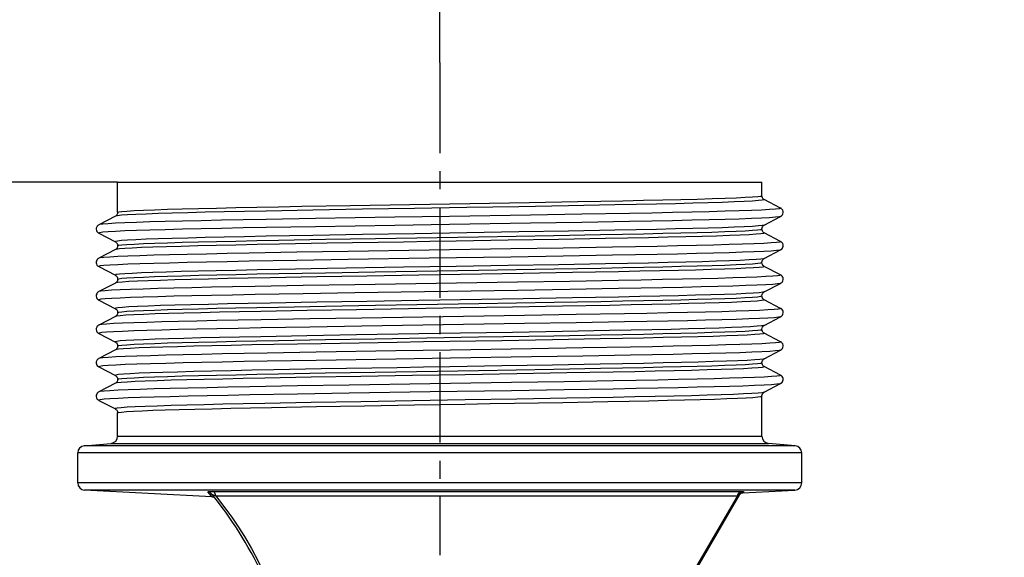
# Model space of a CAD drawing. Extents: x -271 to 855, y -248 to 545.
# Drawn here: x 416 to 484, y 380 to 417 of the extents above; entities that cross this region are included whole.
import ezdxf

# ---------------------------------------------------------------- set-up
doc = ezdxf.new("R2010")
doc.units = 0
doc.header["$LTSCALE"] = 5
doc.header["$MEASUREMENT"] = 0
doc.header["$PDMODE"] = 3
doc.header["$PDSIZE"] = 0.3125
doc.linetypes.add('CENTER', pattern=[2, 1.25, -0.25, 0.25, -0.25])
doc.layers.get('0').update_dxf_attribs({"linetype": 'CONTINUOUS'})
doc.layers.get('Defpoints').update_dxf_attribs({"linetype": 'CONTINUOUS'})
doc.layers.add('AM_5 ( Bemassung)', color=3, linetype='CONTINUOUS', lineweight=25)
doc.layers.add('DEFAULT_1', color=7, linetype='CENTER')
doc.styles.get("Standard").update_dxf_attribs({"font": 'ARIAL.TTF'})
doc.dimstyles.new('AM_DIN$0', dxfattribs={"dimtxt": 3.5, "dimasz": 4, "dimexe": 1, "dimexo": 0, "dimgap": 1.5, "dimtad": 1, "dimdsep": 46, "dimtxsty": 'Standard', "dimcen": 0, "dimclrd": 256, "dimclre": 256, "dimclrt": 2, "dimadec": 0, "dimazin": 2, "dimtp": 0.1, "dimtm": 0.1, "dimtfac": 0.71, "dimtmove": 0, "dimatfit": 3, "dimfxl": 1, "dimlwd": -1, "dimlwe": -1, "dimarcsym": 0})

# ---------------------------------------------------------------- blocks, each defined once
blk = doc.blocks.new('*D1')
at = {"layer": 'AM_5 ( Bemassung)', "transparency": 16777216}
for p, q in [((313.96, 344.412), (313.96, 505.413)), ((624.76, 368.626), (624.76, 505.413)), ((329.96, 501.413), (608.76, 501.413))]:
    blk.add_line(p, q, dxfattribs=at)
for points in [[(329.96, 504.08), (329.96, 498.747), (313.96, 501.413)], [(608.76, 504.08), (608.76, 498.747), (624.76, 501.413)]]:
    blk.add_solid(points, dxfattribs=at)
at = {"layer": 'Defpoints', "color": 0, "transparency": 16777216}
for p in [(624.76, 501.413), (624.76, 368.626), (313.96, 344.412)]:
    blk.add_point(p, dxfattribs=at)
at = {"layer": 'AM_5 ( Bemassung)', "color": 2, "transparency": 16777216, "insert": (469.432, 523.763), "char_height": 32, "attachment_point": 5}
blk.add_mtext('311', dxfattribs=at)
blk = doc.blocks.new('*D2')
at = {"layer": 'AM_5 ( Bemassung)', "transparency": 16777216}
for p, q in [((313.96, 344.412), (313.96, 441.738)), ((444.86, 440.243), (444.86, 433.738)), ((428.86, 437.738), (329.96, 437.738))]:
    blk.add_line(p, q, dxfattribs=at)
for points in [[(329.96, 440.405), (329.96, 435.072), (313.96, 437.738)], [(428.86, 440.405), (428.86, 435.072), (444.86, 437.738)]]:
    blk.add_solid(points, dxfattribs=at)
at = {"layer": 'Defpoints', "color": 0, "transparency": 16777216}
for p in [(444.86, 440.243), (313.96, 437.738), (313.96, 344.412)]:
    blk.add_point(p, dxfattribs=at)
at = {"layer": 'AM_5 ( Bemassung)', "color": 2, "transparency": 16777216, "insert": (379.41, 460.087), "char_height": 32, "attachment_point": 5}
blk.add_mtext('131', dxfattribs=at)
blk = doc.blocks.new('*D4')
at = {"layer": 'AM_5 ( Bemassung)', "transparency": 16777216}
for p, q in [((422.617, 406.176), (278.397, 406.176)), ((282.397, 332.176), (282.397, 390.176)), ((403.957, 316.176), (278.397, 316.176))]:
    blk.add_line(p, q, dxfattribs=at)
for points in [[(279.731, 390.176), (285.064, 390.176), (282.397, 406.176)], [(279.731, 332.176), (285.064, 332.176), (282.397, 316.176)]]:
    blk.add_solid(points, dxfattribs=at)
at = {"layer": 'Defpoints', "color": 0, "transparency": 16777216}
for p in [(282.397, 406.176), (422.617, 406.176), (403.957, 316.176)]:
    blk.add_point(p, dxfattribs=at)
at = {"layer": 'AM_5 ( Bemassung)', "color": 2, "transparency": 16777216, "insert": (260.059, 361.176), "char_height": 32, "attachment_point": 5, "rotation": 90}
blk.add_mtext('90', dxfattribs=at)
blk = doc.blocks.new('*D6')
at = {"layer": 'AM_5 ( Bemassung)', "transparency": 16777216}
for p, q in [((444.86, 414.438), (444.86, 441.738)), ((507.86, 299.936), (507.86, 441.738)), ((491.86, 437.738), (460.86, 437.738))]:
    blk.add_line(p, q, dxfattribs=at)
for points in [[(460.86, 440.405), (460.86, 435.072), (444.86, 437.738)], [(491.86, 440.405), (491.86, 435.072), (507.86, 437.738)]]:
    blk.add_solid(points, dxfattribs=at)
at = {"layer": 'Defpoints', "color": 0, "transparency": 16777216}
for p in [(444.86, 437.738), (444.86, 414.438), (507.86, 299.936)]:
    blk.add_point(p, dxfattribs=at)
at = {"layer": 'AM_5 ( Bemassung)', "color": 2, "transparency": 16777216, "insert": (476.36, 460.087), "char_height": 32, "attachment_point": 5}
blk.add_mtext('63', dxfattribs=at)
blk = doc.blocks.new('*D7')
at = {"layer": 'AM_5 ( Bemassung)', "transparency": 16777216}
for p, q in [((422.617, 406.176), (214.065, 406.176)), ((218.065, 264.176), (218.065, 390.176)), ((432.119, 248.176), (214.065, 248.176))]:
    blk.add_line(p, q, dxfattribs=at)
for points in [[(215.398, 390.176), (220.731, 390.176), (218.065, 406.176)], [(215.398, 264.176), (220.731, 264.176), (218.065, 248.176)]]:
    blk.add_solid(points, dxfattribs=at)
at = {"layer": 'Defpoints', "color": 0, "transparency": 16777216}
for p in [(218.065, 406.176), (422.617, 406.176), (432.119, 248.176)]:
    blk.add_point(p, dxfattribs=at)
at = {"layer": 'AM_5 ( Bemassung)', "color": 2, "transparency": 16777216, "insert": (195.726, 324.621), "char_height": 32, "attachment_point": 5, "rotation": 90}
blk.add_mtext('158', dxfattribs=at)

msp = doc.modelspace()

# ---------------------------------------------------------------- linework, layer by layer
at = {"color": 7, "linetype": 'Continuous'}
for p, q in [((422.617, 404.098), (422.617, 406.176)), ((422.617, 406.176), (467.102, 406.176)), ((467.102, 405.253), (467.102, 406.176)), ((468.4, 404.391), (467.262, 404.983)), ((422.458, 403.829), (421.319, 403.236)), ((467.262, 403.213), (468.4, 403.806)), ((421.319, 402.652), (422.458, 402.059)), ((468.4, 402.082), (467.262, 402.674)), ((422.458, 401.52), (421.319, 400.927)), ((467.262, 400.904), (468.4, 401.497)), ((421.319, 400.343), (422.458, 399.75)), ((468.4, 399.773), (467.262, 400.365)), ((422.458, 399.211), (421.319, 398.618)), ((467.262, 398.595), (468.4, 399.188)), ((421.319, 398.034), (422.458, 397.441)), ((468.4, 397.464), (467.262, 398.056)), ((422.458, 396.902), (421.319, 396.309)), ((467.262, 396.286), (468.4, 396.879)), ((421.319, 395.725), (422.458, 395.132)), ((468.4, 395.155), (467.262, 395.747)), ((422.458, 394.593), (421.319, 394)), ((467.262, 393.977), (468.4, 394.57)), ((421.319, 393.416), (422.458, 392.823)), ((468.4, 392.846), (467.262, 393.438)), ((422.458, 392.284), (421.319, 391.691)), ((467.262, 391.668), (468.4, 392.261)), ((421.319, 391.107), (422.458, 390.514)), ((467.102, 388.634), (467.102, 391.399)), ((422.617, 388.634), (422.617, 390.244)), ((420.316, 387.974), (422.161, 388.136)), ((469.403, 387.974), (467.559, 388.136)), ((419.86, 385.409), (419.86, 387.476)), ((469.86, 385.409), (469.86, 387.476)), ((429.128, 384.449), (420.334, 384.91)), ((465.797, 384.722), (469.386, 384.91)), ((429.302, 384.382), (429.345, 384.338)), ((462.692, 379.618), (465.597, 384.649))]:
    msp.add_line(p, q, dxfattribs=at)
at = {"color": 9, "linetype": 'Continuous'}
for p, q in [((435.327, 404.513), (438.678, 404.572)), ((438.678, 404.572), (451.048, 404.779)), ((451.048, 404.779), (454.393, 404.838)), ((456.946, 404.604), (453.745, 404.544)), ((436.086, 404.247), (432.875, 404.187)), ((439.527, 404.306), (436.086, 404.247)), ((443.107, 404.366), (439.527, 404.306)), ((453.745, 404.544), (450.31, 404.485)), ((454.674, 403.96), (451.125, 403.901)), ((457.971, 404.019), (454.674, 403.96)), ((436.277, 403.665), (432.881, 403.606)), ((441.756, 403.754), (436.277, 403.665)), ((454.674, 403.398), (451.125, 403.339)), ((457.971, 403.457), (454.674, 403.398)), ((436.277, 403.103), (432.881, 403.044)), ((439.527, 402.559), (436.086, 402.5)), ((441.756, 403.192), (436.277, 403.103)), ((443.107, 402.619), (439.527, 402.559)), ((453.745, 402.798), (450.31, 402.738)), ((452.739, 402.5), (455.97, 402.559)), ((456.946, 402.857), (453.745, 402.798)), ((436.086, 402.5), (432.875, 402.44)), ((433.735, 402.174), (436.98, 402.234)), ((437.075, 401.955), (433.788, 401.896)), ((436.98, 402.234), (440.414, 402.293)), ((440.414, 402.293), (447.537, 402.411)), ((447.537, 402.411), (452.739, 402.5)), ((453.051, 402.223), (449.58, 402.164)), ((456.308, 402.283), (453.051, 402.223)), ((434.987, 401.334), (431.696, 401.275)), ((438.533, 401.393), (434.987, 401.334)), ((453.383, 401.629), (449.763, 401.57)), ((456.784, 401.688), (453.383, 401.629)), ((434.987, 400.772), (431.696, 400.713)), ((438.533, 400.831), (434.987, 400.772)), ((453.383, 401.067), (449.763, 401.008)), ((456.308, 400.536), (453.051, 400.476)), ((456.784, 401.126), (453.383, 401.067)), ((433.745, 399.865), (436.976, 399.925)), ((437.075, 400.208), (433.788, 400.149)), ((436.976, 399.925), (440.411, 399.984)), ((440.411, 399.984), (447.535, 400.102)), ((450.615, 399.872), (443.421, 399.753)), ((447.535, 400.102), (452.753, 400.191)), ((453.051, 400.476), (449.58, 400.417)), ((454.033, 399.932), (450.615, 399.872)), ((452.753, 400.191), (455.987, 400.25)), ((457.21, 399.991), (454.033, 399.932)), ((436.376, 399.634), (433.142, 399.574)), ((439.833, 399.693), (436.376, 399.634)), ((450.24, 399.269), (439.005, 399.092)), ((443.421, 399.753), (439.833, 399.693)), ((453.837, 399.328), (450.24, 399.269)), ((457.202, 399.387), (453.837, 399.328)), ((435.433, 399.033), (432.104, 398.974)), ((435.433, 398.471), (432.104, 398.412)), ((439.005, 399.092), (435.433, 399.033)), ((439.005, 398.53), (435.433, 398.471)), ((450.24, 398.707), (439.005, 398.53)), ((453.837, 398.766), (450.24, 398.707)), ((457.202, 398.825), (453.837, 398.766)), ((436.376, 397.887), (433.142, 397.828)), ((439.833, 397.947), (436.376, 397.887)), ((443.421, 398.006), (439.833, 397.947)), ((440.417, 397.675), (447.552, 397.793)), ((450.615, 398.125), (443.421, 398.006)), ((447.552, 397.793), (452.754, 397.882)), ((454.033, 398.185), (450.615, 398.125)), ((452.754, 397.882), (455.987, 397.941)), ((457.21, 398.244), (454.033, 398.185)), ((435.687, 397.313), (432.509, 397.253)), ((433.733, 397.556), (436.978, 397.616)), ((439.105, 397.372), (435.687, 397.313)), ((436.978, 397.616), (440.417, 397.675)), ((446.299, 397.491), (439.105, 397.372)), ((449.887, 397.551), (446.299, 397.491)), ((453.343, 397.61), (449.887, 397.551)), ((456.578, 397.67), (453.343, 397.61)), ((457.616, 397.086), (454.287, 397.027)), ((435.883, 396.732), (432.517, 396.673)), ((439.479, 396.791), (435.883, 396.732)), ((450.715, 396.968), (439.479, 396.791)), ((450.715, 396.405), (439.479, 396.228)), ((454.287, 397.027), (450.715, 396.968)), ((454.287, 396.464), (450.715, 396.405)), ((457.616, 396.523), (454.287, 396.464)), ((435.883, 396.169), (432.517, 396.11)), ((439.479, 396.228), (435.883, 396.169)), ((446.299, 395.744), (439.105, 395.625)), ((449.887, 395.804), (446.299, 395.744)), ((453.343, 395.863), (449.887, 395.804)), ((456.578, 395.923), (453.343, 395.863)), ((435.687, 395.566), (432.509, 395.506)), ((433.726, 395.247), (436.972, 395.306)), ((439.105, 395.625), (435.687, 395.566)), ((436.972, 395.306), (440.409, 395.366)), ((440.409, 395.366), (447.544, 395.484)), ((447.544, 395.484), (452.749, 395.573)), ((452.644, 395.289), (449.153, 395.229)), ((455.932, 395.348), (452.644, 395.289)), ((452.749, 395.573), (455.982, 395.632)), ((436.337, 394.43), (432.936, 394.371)), ((436.668, 395.021), (433.411, 394.962)), ((441.82, 394.519), (436.337, 394.43)), ((454.732, 394.725), (451.187, 394.666)), ((458.024, 394.784), (454.732, 394.725)), ((436.337, 393.868), (432.936, 393.809)), ((441.82, 393.957), (436.337, 393.868)), ((454.732, 394.163), (451.187, 394.104)), ((458.024, 394.222), (454.732, 394.163)), ((436.668, 393.274), (433.411, 393.215)), ((436.974, 392.998), (440.41, 393.057)), ((440.41, 393.057), (447.537, 393.175)), ((447.537, 393.175), (452.739, 393.264)), ((452.644, 393.542), (449.153, 393.483)), ((455.932, 393.602), (452.644, 393.542)), ((452.739, 393.264), (455.971, 393.323)), ((456.845, 393.057), (453.634, 392.997)), ((435.975, 392.7), (432.773, 392.64)), ((433.735, 392.938), (436.974, 392.998)), ((439.409, 392.759), (435.975, 392.7)), ((450.193, 392.938), (446.613, 392.878)), ((453.443, 392.394), (449.826, 392.335)), ((453.634, 392.997), (450.193, 392.938)), ((456.839, 392.453), (453.443, 392.394)), ((435.045, 392.099), (431.749, 392.04)), ((438.594, 392.158), (435.045, 392.099)), ((453.443, 391.832), (449.826, 391.773)), ((456.839, 391.891), (453.443, 391.832)), ((435.045, 391.537), (431.749, 391.478)), ((438.594, 391.596), (435.045, 391.537)), ((439.409, 391.013), (435.975, 390.953)), ((450.193, 391.191), (446.613, 391.132)), ((453.634, 391.251), (450.193, 391.191)), ((453.367, 390.966), (456.475, 391.024)), ((456.845, 391.31), (453.634, 391.251)), ((435.975, 390.953), (432.773, 390.893)), ((433.243, 390.62), (436.352, 390.677)), ((436.352, 390.677), (439.671, 390.735)), ((422.617, 388.634), (467.102, 388.634)), ((469.403, 387.974), (420.316, 387.974)), ((422.161, 388.136), (467.559, 388.136)), ((469.86, 387.476), (419.86, 387.476)), ((469.86, 385.409), (419.86, 385.409)), ((469.386, 384.91), (420.334, 384.91)), ((428.969, 384.641), (428.844, 384.791)), ((429.096, 384.488), (428.969, 384.641)), ((429.189, 384.805), (465.708, 384.805)), ((429.387, 384.505), (465.445, 384.505)), ((462.468, 379.418), (465.445, 384.505)), ((465.577, 384.62), (465.597, 384.649)), ((465.842, 384.799), (465.797, 384.722))]:
    msp.add_line(p, q, dxfattribs=at)
for points in [[(454.393, 404.838), (455.977, 404.868), (457.494, 404.898), (458.931, 404.927), (460.276, 404.957), (461.517, 404.987), (462.647, 405.016), (463.664, 405.046), (464.56, 405.076), (465.328, 405.105), (465.962, 405.135), (466.459, 405.164), (466.815, 405.194), (467.03, 405.223), (467.102, 405.253)], [(467.262, 404.983), (467.263, 404.961), (467.136, 404.931), (466.864, 404.902), (466.447, 404.872), (465.888, 404.842), (465.192, 404.812), (464.362, 404.782), (463.405, 404.753), (462.326, 404.723), (461.132, 404.693), (459.832, 404.663), (458.434, 404.634), (456.946, 404.604)], [(432.875, 404.187), (431.382, 404.158), (429.978, 404.128), (428.671, 404.098), (427.47, 404.068), (426.383, 404.038), (425.417, 404.009), (424.579, 403.979), (423.874, 403.949), (423.306, 403.919), (422.879, 403.89), (422.597, 403.86), (422.458, 403.829)], [(422.617, 404.098), (422.689, 404.128), (422.905, 404.158), (423.262, 404.187), (423.76, 404.217), (424.395, 404.246), (425.161, 404.276), (426.055, 404.305), (427.073, 404.335), (428.207, 404.365), (429.448, 404.394), (430.787, 404.424), (432.218, 404.454), (433.736, 404.483), (435.327, 404.513)], [(451.125, 403.901), (445.529, 403.813), (441.756, 403.754)], [(450.31, 404.485), (446.733, 404.425), (443.107, 404.366)], [(468.4, 404.391), (468.407, 404.373), (468.3, 404.344), (468.041, 404.314), (467.633, 404.285), (467.078, 404.255), (466.38, 404.226), (465.543, 404.196), (464.573, 404.167), (463.476, 404.137), (462.259, 404.108), (460.93, 404.078), (459.498, 404.049), (457.971, 404.019)], [(432.881, 403.606), (431.293, 403.577), (429.793, 403.547), (428.39, 403.518), (427.093, 403.488), (425.91, 403.459), (424.85, 403.429), (423.918, 403.4), (423.121, 403.37), (422.465, 403.341), (421.952, 403.311), (421.588, 403.282), (421.373, 403.252), (421.319, 403.236)], [(451.125, 403.339), (445.529, 403.251), (441.756, 403.192)], [(467.262, 403.213), (467.136, 403.184), (466.864, 403.155), (466.447, 403.125), (465.888, 403.095), (465.192, 403.065), (464.362, 403.036), (463.405, 403.006), (462.326, 402.976), (461.132, 402.946), (459.832, 402.917), (458.434, 402.887), (456.946, 402.857)], [(468.4, 403.806), (468.3, 403.782), (468.041, 403.752), (467.633, 403.723), (467.078, 403.693), (466.38, 403.664), (465.543, 403.634), (464.573, 403.605), (463.476, 403.575), (462.259, 403.546), (460.93, 403.516), (459.498, 403.487), (457.971, 403.457)], [(432.881, 403.044), (431.293, 403.015), (429.793, 402.985), (428.39, 402.956), (427.093, 402.926), (425.91, 402.897), (424.85, 402.867), (423.918, 402.837), (423.121, 402.808), (422.465, 402.778), (421.952, 402.749), (421.588, 402.719), (421.373, 402.69), (421.309, 402.66), (421.319, 402.652)], [(450.31, 402.738), (446.733, 402.679), (443.107, 402.619)], [(455.97, 402.559), (457.486, 402.589), (458.924, 402.618), (460.27, 402.648), (461.51, 402.678), (462.641, 402.707), (463.658, 402.737), (464.556, 402.766), (465.325, 402.796), (465.959, 402.826), (466.456, 402.855), (466.814, 402.885), (467.03, 402.914), (467.102, 402.944)], [(467.262, 402.674), (467.269, 402.67), (467.228, 402.64), (467.041, 402.61), (466.709, 402.58), (466.233, 402.55), (465.617, 402.521), (464.865, 402.491), (463.982, 402.461), (462.973, 402.431), (461.846, 402.402), (460.607, 402.372), (459.265, 402.342), (457.829, 402.312), (456.308, 402.283)], [(432.875, 402.44), (431.382, 402.411), (429.978, 402.381), (428.671, 402.351), (427.47, 402.321), (426.383, 402.292), (425.417, 402.262), (424.579, 402.232), (423.874, 402.202), (423.306, 402.173), (422.879, 402.143), (422.597, 402.113), (422.46, 402.083), (422.458, 402.059)], [(433.788, 401.896), (432.248, 401.866), (430.79, 401.836), (429.425, 401.806), (428.161, 401.777), (427.006, 401.747), (425.969, 401.717), (425.055, 401.687), (424.271, 401.658), (423.622, 401.628), (423.112, 401.598), (422.745, 401.568), (422.523, 401.539), (422.458, 401.52)], [(422.617, 401.789), (422.689, 401.819), (422.905, 401.849), (423.262, 401.878), (423.761, 401.908), (424.396, 401.937), (425.162, 401.967), (426.056, 401.997), (427.073, 402.026), (428.208, 402.056), (429.45, 402.085), (430.788, 402.115), (432.218, 402.145), (433.735, 402.174)], [(449.58, 402.164), (445.985, 402.104), (444.17, 402.074), (442.36, 402.045), (437.075, 401.955)], [(468.4, 402.082), (468.411, 402.072), (468.342, 402.042), (468.122, 402.013), (467.752, 401.983), (467.235, 401.954), (466.573, 401.924), (465.772, 401.895), (464.836, 401.865), (463.771, 401.836), (462.585, 401.806), (461.284, 401.777), (459.877, 401.747), (458.374, 401.718), (456.784, 401.688)], [(431.696, 401.275), (430.172, 401.246), (428.743, 401.216), (427.417, 401.187), (426.204, 401.157), (425.112, 401.128), (424.146, 401.098), (423.314, 401.069), (422.621, 401.039), (422.071, 401.01), (421.668, 400.98), (421.414, 400.951), (421.319, 400.927)], [(449.763, 401.57), (444.127, 401.482), (438.533, 401.393)], [(468.4, 401.497), (468.342, 401.48), (468.122, 401.451), (467.752, 401.421), (467.235, 401.392), (466.573, 401.362), (465.772, 401.333), (464.836, 401.303), (463.771, 401.274), (462.585, 401.244), (461.284, 401.215), (459.877, 401.185), (458.374, 401.156), (456.784, 401.126)], [(431.696, 400.713), (430.172, 400.684), (428.743, 400.654), (427.417, 400.625), (426.204, 400.595), (425.112, 400.566), (424.146, 400.536), (423.314, 400.507), (422.621, 400.477), (422.071, 400.448), (421.668, 400.418), (421.414, 400.389), (421.311, 400.359), (421.319, 400.343)], [(449.763, 401.008), (444.127, 400.92), (438.533, 400.831)], [(455.987, 400.25), (457.498, 400.28), (458.933, 400.309), (460.276, 400.339), (461.516, 400.369), (462.646, 400.398), (463.662, 400.428), (464.558, 400.457), (465.326, 400.487), (465.959, 400.517), (466.457, 400.546), (466.815, 400.576), (467.03, 400.605), (467.102, 400.635)], [(467.262, 400.904), (467.228, 400.893), (467.041, 400.863), (466.709, 400.833), (466.233, 400.804), (465.617, 400.774), (464.865, 400.744), (463.982, 400.714), (462.973, 400.685), (461.846, 400.655), (460.607, 400.625), (459.265, 400.595), (457.829, 400.566), (456.308, 400.536)], [(433.788, 400.149), (432.248, 400.119), (430.79, 400.089), (429.425, 400.06), (428.161, 400.03), (427.006, 400), (425.969, 399.97), (425.055, 399.941), (424.271, 399.911), (423.622, 399.881), (423.112, 399.851), (422.745, 399.822), (422.523, 399.792), (422.447, 399.762), (422.458, 399.75)], [(422.617, 399.48), (422.689, 399.51), (422.905, 399.54), (423.262, 399.569), (423.761, 399.599), (424.398, 399.628), (425.165, 399.658), (426.059, 399.688), (427.077, 399.717), (428.215, 399.747), (429.46, 399.777), (430.802, 399.806), (432.231, 399.836), (433.745, 399.865)], [(449.58, 400.417), (445.985, 400.357), (444.17, 400.327), (442.36, 400.298), (437.075, 400.208)], [(467.262, 400.365), (467.27, 400.348), (467.169, 400.318), (466.921, 400.289), (466.529, 400.259), (465.995, 400.229), (465.322, 400.199), (464.515, 400.17), (463.58, 400.14), (462.521, 400.11), (461.347, 400.08), (460.065, 400.051), (458.683, 400.021), (457.21, 399.991)], [(433.142, 399.574), (431.635, 399.545), (430.214, 399.515), (428.89, 399.485), (427.67, 399.455), (426.563, 399.426), (425.576, 399.396), (424.715, 399.366), (423.986, 399.336), (423.394, 399.307), (422.943, 399.277), (422.635, 399.247), (422.473, 399.217), (422.458, 399.211)], [(468.4, 399.773), (468.374, 399.741), (468.193, 399.712), (467.862, 399.682), (467.383, 399.653), (466.758, 399.623), (465.992, 399.594), (465.091, 399.564), (464.059, 399.535), (462.903, 399.505), (461.631, 399.476), (460.251, 399.446), (458.771, 399.417), (457.202, 399.387)], [(468.4, 399.188), (468.374, 399.179), (468.193, 399.149), (467.862, 399.12), (467.383, 399.09), (466.758, 399.061), (465.992, 399.031), (465.091, 399.002), (464.059, 398.972), (462.903, 398.943), (461.631, 398.913), (460.251, 398.884), (458.771, 398.854), (457.202, 398.825)], [(432.104, 398.974), (430.557, 398.944), (429.102, 398.915), (427.749, 398.885), (426.507, 398.856), (425.382, 398.826), (424.383, 398.797), (423.516, 398.767), (422.786, 398.738), (422.199, 398.708), (421.758, 398.679), (421.465, 398.649), (421.319, 398.618)], [(467.262, 398.595), (467.169, 398.572), (466.921, 398.542), (466.529, 398.512), (465.995, 398.482), (465.322, 398.453), (464.515, 398.423), (463.58, 398.393), (462.521, 398.363), (461.347, 398.334), (460.065, 398.304), (458.683, 398.274), (457.21, 398.244)], [(432.104, 398.412), (430.557, 398.382), (429.102, 398.353), (427.749, 398.323), (426.507, 398.294), (425.382, 398.264), (424.383, 398.235), (423.516, 398.205), (422.786, 398.176), (422.199, 398.146), (421.758, 398.117), (421.465, 398.087), (421.323, 398.058), (421.319, 398.034)], [(433.142, 397.828), (431.635, 397.798), (430.214, 397.768), (428.89, 397.738), (427.67, 397.709), (426.563, 397.679), (425.576, 397.649), (424.715, 397.619), (423.986, 397.59), (423.394, 397.56), (422.943, 397.53), (422.635, 397.5), (422.473, 397.47), (422.458, 397.441)], [(455.987, 397.941), (457.499, 397.971), (458.929, 398), (460.269, 398.03), (461.509, 398.06), (462.642, 398.089), (463.659, 398.119), (464.554, 398.148), (465.321, 398.178), (465.956, 398.207), (466.455, 398.237), (466.814, 398.267), (467.03, 398.296), (467.102, 398.326)], [(467.262, 398.056), (467.246, 398.027), (467.084, 397.997), (466.777, 397.967), (466.325, 397.938), (465.733, 397.908), (465.005, 397.878), (464.144, 397.848), (463.157, 397.819), (462.049, 397.789), (460.83, 397.759), (459.505, 397.729), (458.085, 397.7), (456.578, 397.67)], [(432.509, 397.253), (431.037, 397.223), (429.655, 397.194), (428.373, 397.164), (427.198, 397.134), (426.14, 397.104), (425.204, 397.075), (424.397, 397.045), (423.725, 397.015), (423.19, 396.985), (422.798, 396.956), (422.551, 396.926), (422.458, 396.902)], [(422.617, 397.171), (422.689, 397.201), (422.905, 397.231), (423.263, 397.26), (423.761, 397.29), (424.396, 397.319), (425.163, 397.349), (426.058, 397.379), (427.075, 397.408), (428.207, 397.438), (429.447, 397.467), (430.787, 397.497), (432.218, 397.527), (433.733, 397.556)], [(468.4, 397.464), (468.396, 397.44), (468.254, 397.41), (467.962, 397.381), (467.521, 397.351), (466.933, 397.322), (466.204, 397.292), (465.336, 397.263), (464.337, 397.233), (463.213, 397.204), (461.97, 397.174), (460.617, 397.145), (459.163, 397.115), (457.616, 397.086)], [(432.517, 396.673), (430.948, 396.643), (429.469, 396.614), (428.089, 396.584), (426.817, 396.555), (425.661, 396.525), (424.629, 396.496), (423.727, 396.466), (422.961, 396.437), (422.337, 396.407), (421.858, 396.378), (421.526, 396.348), (421.345, 396.319), (421.319, 396.309)], [(468.4, 396.879), (468.254, 396.848), (467.962, 396.819), (467.521, 396.789), (466.933, 396.76), (466.204, 396.73), (465.336, 396.7), (464.337, 396.671), (463.213, 396.641), (461.97, 396.612), (460.617, 396.582), (459.163, 396.553), (457.616, 396.523)], [(432.517, 396.11), (430.948, 396.081), (429.469, 396.051), (428.089, 396.022), (426.817, 395.992), (425.661, 395.963), (424.629, 395.933), (423.727, 395.904), (422.961, 395.874), (422.337, 395.845), (421.858, 395.815), (421.526, 395.786), (421.345, 395.756), (421.319, 395.725)], [(467.262, 395.747), (467.273, 395.735), (467.197, 395.706), (466.975, 395.676), (466.607, 395.646), (466.098, 395.616), (465.449, 395.587), (464.665, 395.557), (463.751, 395.527), (462.713, 395.497), (461.559, 395.468), (460.294, 395.438), (458.929, 395.408), (457.472, 395.378), (455.932, 395.348)], [(455.982, 395.632), (457.496, 395.662), (458.926, 395.691), (460.267, 395.721), (461.507, 395.75), (462.64, 395.78), (463.659, 395.81), (464.554, 395.839), (465.321, 395.869), (465.956, 395.898), (466.456, 395.928), (466.815, 395.958), (467.03, 395.987), (467.102, 396.017)], [(467.262, 396.286), (467.246, 396.28), (467.084, 396.25), (466.777, 396.221), (466.325, 396.191), (465.733, 396.161), (465.005, 396.131), (464.144, 396.102), (463.157, 396.072), (462.049, 396.042), (460.83, 396.012), (459.505, 395.982), (458.085, 395.953), (456.578, 395.923)], [(432.509, 395.506), (431.037, 395.477), (429.655, 395.447), (428.373, 395.417), (427.198, 395.387), (426.14, 395.358), (425.204, 395.328), (424.397, 395.298), (423.725, 395.268), (423.19, 395.238), (422.798, 395.209), (422.551, 395.179), (422.449, 395.149), (422.458, 395.132)], [(422.617, 394.862), (422.689, 394.892), (422.905, 394.922), (423.262, 394.951), (423.76, 394.981), (424.394, 395.01), (425.161, 395.04), (426.056, 395.07), (427.072, 395.099), (428.204, 395.129), (429.443, 395.158), (430.783, 395.188), (432.212, 395.217), (433.726, 395.247)], [(449.153, 395.229), (445.549, 395.17), (443.735, 395.14), (441.928, 395.11), (436.668, 395.021)], [(468.4, 395.155), (468.408, 395.138), (468.306, 395.109), (468.052, 395.079), (467.649, 395.05), (467.099, 395.02), (466.405, 394.991), (465.573, 394.961), (464.608, 394.932), (463.515, 394.902), (462.302, 394.873), (460.977, 394.843), (459.548, 394.814), (458.024, 394.784)], [(432.936, 394.371), (431.346, 394.342), (429.842, 394.312), (428.436, 394.283), (427.135, 394.253), (425.948, 394.224), (424.883, 394.194), (423.947, 394.165), (423.146, 394.135), (422.485, 394.106), (421.967, 394.076), (421.598, 394.047), (421.378, 394.017), (421.319, 394)], [(433.411, 394.962), (431.89, 394.932), (430.454, 394.902), (429.112, 394.872), (427.874, 394.843), (426.746, 394.813), (425.738, 394.783), (424.855, 394.753), (424.103, 394.724), (423.487, 394.694), (423.011, 394.664), (422.678, 394.634), (422.491, 394.604), (422.458, 394.593)], [(451.187, 394.666), (445.593, 394.578), (441.82, 394.519)], [(468.4, 394.57), (468.306, 394.547), (468.052, 394.517), (467.649, 394.488), (467.099, 394.458), (466.405, 394.429), (465.573, 394.399), (464.608, 394.37), (463.515, 394.34), (462.302, 394.311), (460.977, 394.281), (459.548, 394.252), (458.024, 394.222)], [(432.936, 393.809), (431.346, 393.78), (429.842, 393.75), (428.436, 393.721), (427.135, 393.691), (425.948, 393.662), (424.883, 393.632), (423.947, 393.602), (423.146, 393.573), (422.485, 393.543), (421.967, 393.514), (421.598, 393.484), (421.378, 393.455), (421.309, 393.425), (421.319, 393.416)], [(451.187, 394.104), (445.593, 394.016), (441.82, 393.957)], [(467.262, 393.977), (467.197, 393.959), (466.975, 393.929), (466.607, 393.899), (466.098, 393.869), (465.449, 393.84), (464.665, 393.81), (463.751, 393.78), (462.713, 393.75), (461.559, 393.721), (460.294, 393.691), (458.929, 393.661), (457.472, 393.631), (455.932, 393.602)], [(455.971, 393.323), (457.487, 393.353), (458.919, 393.382), (460.259, 393.412), (461.498, 393.441), (462.633, 393.471), (463.654, 393.501), (464.551, 393.53), (465.318, 393.56), (465.953, 393.589), (466.454, 393.619), (466.814, 393.649), (467.03, 393.678), (467.102, 393.708)], [(433.411, 393.215), (431.89, 393.185), (430.454, 393.155), (429.112, 393.125), (427.874, 393.096), (426.746, 393.066), (425.738, 393.036), (424.855, 393.006), (424.103, 392.977), (423.487, 392.947), (423.011, 392.917), (422.678, 392.887), (422.491, 392.858), (422.45, 392.828), (422.458, 392.823)], [(449.153, 393.483), (445.549, 393.423), (443.735, 393.393), (441.928, 393.364), (436.668, 393.274)], [(467.262, 393.438), (467.259, 393.414), (467.123, 393.384), (466.84, 393.355), (466.414, 393.325), (465.846, 393.295), (465.141, 393.265), (464.302, 393.236), (463.337, 393.206), (462.25, 393.176), (461.049, 393.146), (459.742, 393.116), (458.337, 393.087), (456.845, 393.057)], [(432.773, 392.64), (431.286, 392.611), (429.888, 392.581), (428.587, 392.551), (427.394, 392.521), (426.315, 392.492), (425.357, 392.462), (424.528, 392.432), (423.831, 392.402), (423.273, 392.372), (422.856, 392.343), (422.583, 392.313), (422.458, 392.284)], [(422.617, 392.553), (422.689, 392.583), (422.905, 392.613), (423.262, 392.642), (423.76, 392.672), (424.394, 392.701), (425.161, 392.731), (426.054, 392.76), (427.07, 392.79), (428.204, 392.82), (429.45, 392.849), (430.793, 392.879), (432.223, 392.909), (433.735, 392.938)], [(449.826, 392.335), (444.191, 392.247), (438.594, 392.158)], [(446.613, 392.878), (442.987, 392.819), (439.409, 392.759)], [(468.4, 392.846), (468.41, 392.837), (468.347, 392.807), (468.132, 392.778), (467.767, 392.748), (467.255, 392.719), (466.598, 392.689), (465.801, 392.66), (464.87, 392.63), (463.809, 392.601), (462.627, 392.571), (461.33, 392.542), (459.927, 392.512), (458.426, 392.483), (456.839, 392.453)], [(431.749, 392.04), (430.222, 392.011), (428.789, 391.981), (427.46, 391.952), (426.243, 391.922), (425.147, 391.893), (424.177, 391.863), (423.34, 391.834), (422.642, 391.804), (422.087, 391.775), (421.679, 391.745), (421.42, 391.716), (421.319, 391.691)], [(449.826, 391.773), (444.191, 391.685), (438.594, 391.596)], [(468.4, 392.261), (468.347, 392.245), (468.132, 392.216), (467.767, 392.186), (467.255, 392.157), (466.598, 392.127), (465.801, 392.098), (464.87, 392.068), (463.809, 392.039), (462.627, 392.009), (461.33, 391.98), (459.927, 391.95), (458.426, 391.921), (456.839, 391.891)], [(467.262, 391.668), (467.123, 391.637), (466.84, 391.608), (466.414, 391.578), (465.846, 391.548), (465.141, 391.518), (464.302, 391.489), (463.337, 391.459), (462.25, 391.429), (461.049, 391.399), (459.742, 391.37), (458.337, 391.34), (456.845, 391.31)], [(431.749, 391.478), (430.222, 391.449), (428.789, 391.419), (427.46, 391.39), (426.243, 391.36), (425.147, 391.331), (424.177, 391.301), (423.34, 391.272), (422.642, 391.242), (422.087, 391.213), (421.679, 391.183), (421.42, 391.154), (421.312, 391.124), (421.319, 391.107)], [(446.613, 391.132), (442.987, 391.072), (439.409, 391.013)], [(446.603, 390.851), (448.336, 390.879), (453.367, 390.966)], [(456.475, 391.024), (457.931, 391.053), (459.305, 391.081), (460.585, 391.11), (461.769, 391.139), (462.853, 391.168), (463.827, 391.197), (464.682, 391.226), (465.412, 391.255), (466.015, 391.284), (466.489, 391.312), (466.829, 391.341), (467.034, 391.37), (467.102, 391.399)], [(432.773, 390.893), (431.286, 390.864), (429.888, 390.834), (428.587, 390.804), (427.394, 390.774), (426.315, 390.745), (425.357, 390.715), (424.528, 390.685), (423.831, 390.655), (423.273, 390.626), (422.856, 390.596), (422.583, 390.566), (422.456, 390.536), (422.458, 390.514)], [(422.617, 390.244), (422.686, 390.273), (422.891, 390.302), (423.23, 390.331), (423.704, 390.36), (424.311, 390.389), (425.045, 390.418), (425.899, 390.447), (426.868, 390.475), (427.949, 390.504), (429.137, 390.533), (430.422, 390.562), (431.793, 390.591), (433.243, 390.62)], [(439.671, 390.735), (443.115, 390.793), (446.603, 390.851)], [(428.844, 384.791), (428.847, 384.794), (428.862, 384.796), (428.891, 384.799), (428.935, 384.801), (428.998, 384.803), (429.081, 384.804), (429.189, 384.805)], [(429.077, 384.67), (429.018, 384.727), (428.965, 384.76), (428.906, 384.782), (428.844, 384.791)], [(429.077, 384.67), (429.1, 384.653), (429.132, 384.632), (429.176, 384.607), (429.232, 384.578), (429.301, 384.544), (429.387, 384.505)], [(429.128, 384.449), (429.126, 384.451), (429.096, 384.488)], [(429.387, 384.505), (429.381, 384.58), (429.361, 384.651), (429.33, 384.712), (429.289, 384.76), (429.241, 384.791), (429.189, 384.805)], [(429.387, 384.505), (429.728, 384.076), (430.096, 383.592), (430.492, 383.042), (430.917, 382.414), (431.371, 381.695), (431.85, 380.873), (432.343, 379.943), (432.832, 378.917)], [(465.445, 384.505), (465.454, 384.58), (465.48, 384.651)], [(465.445, 384.505), (465.502, 384.548), (465.545, 384.586), (465.577, 384.62)], [(465.48, 384.651), (465.522, 384.712), (465.576, 384.76), (465.64, 384.791), (465.708, 384.805)], [(465.597, 384.649), (465.642, 384.709), (465.701, 384.755), (465.769, 384.786), (465.842, 384.799)], [(465.708, 384.805), (465.772, 384.804), (465.814, 384.803), (465.836, 384.801), (465.842, 384.799)]]:
    msp.add_lwpolyline(points, dxfattribs=at)
at = {"color": 7, "linetype": 'Continuous'}
for points in [[(467.262, 404.983), (467.243, 404.994), (467.214, 405.015), (467.179, 405.049), (467.143, 405.099), (467.115, 405.165), (467.103, 405.239), (467.102, 405.253)], [(422.617, 404.098), (422.617, 404.085), (422.604, 404.01), (422.576, 403.944), (422.541, 403.895), (422.506, 403.861), (422.477, 403.84), (422.458, 403.829)], [(468.4, 403.806), (468.41, 403.812), (468.445, 403.834), (468.486, 403.869), (468.528, 403.921), (468.563, 403.991), (468.58, 404.076), (468.575, 404.163), (468.548, 404.242), (468.509, 404.303), (468.466, 404.346), (468.428, 404.375), (468.4, 404.391)], [(421.319, 403.236), (421.292, 403.22), (421.253, 403.192), (421.211, 403.148), (421.172, 403.087), (421.145, 403.008), (421.139, 402.922), (421.157, 402.837), (421.191, 402.766), (421.233, 402.715), (421.274, 402.68), (421.309, 402.657), (421.319, 402.652)], [(467.102, 402.944), (467.102, 402.955), (467.115, 403.033), (467.145, 403.101), (467.183, 403.152), (467.219, 403.186), (467.248, 403.206), (467.262, 403.213)], [(467.262, 402.674), (467.243, 402.685), (467.214, 402.706), (467.179, 402.74), (467.143, 402.79), (467.115, 402.856), (467.103, 402.93), (467.102, 402.944)], [(422.458, 402.059), (422.471, 402.051), (422.5, 402.031), (422.537, 401.998), (422.574, 401.947), (422.604, 401.879), (422.617, 401.801), (422.617, 401.789)], [(468.4, 401.497), (468.41, 401.503), (468.445, 401.525), (468.486, 401.56), (468.528, 401.612), (468.563, 401.682), (468.58, 401.767), (468.575, 401.854), (468.548, 401.933), (468.509, 401.994), (468.466, 402.037), (468.428, 402.066), (468.4, 402.082)], [(422.617, 401.789), (422.617, 401.776), (422.604, 401.701), (422.576, 401.635), (422.541, 401.586), (422.506, 401.552), (422.477, 401.531), (422.458, 401.52)], [(421.319, 400.927), (421.292, 400.911), (421.253, 400.883), (421.211, 400.839), (421.172, 400.778), (421.145, 400.699), (421.139, 400.613), (421.157, 400.528), (421.191, 400.457), (421.233, 400.406), (421.274, 400.371), (421.309, 400.348), (421.319, 400.343)], [(467.102, 400.635), (467.102, 400.646), (467.115, 400.724), (467.145, 400.792), (467.183, 400.843), (467.219, 400.877), (467.248, 400.897), (467.262, 400.904)], [(467.262, 400.365), (467.243, 400.376), (467.214, 400.397), (467.179, 400.431), (467.143, 400.481), (467.115, 400.547), (467.103, 400.621), (467.102, 400.635)], [(422.458, 399.75), (422.471, 399.742), (422.5, 399.722), (422.537, 399.689), (422.574, 399.638), (422.604, 399.57), (422.617, 399.492), (422.617, 399.48)], [(422.617, 399.48), (422.617, 399.467), (422.604, 399.392), (422.576, 399.326), (422.541, 399.277), (422.506, 399.243), (422.477, 399.222), (422.458, 399.211)], [(468.4, 399.188), (468.41, 399.194), (468.445, 399.216), (468.486, 399.251), (468.528, 399.303), (468.563, 399.373), (468.58, 399.458), (468.575, 399.545), (468.548, 399.624), (468.509, 399.685), (468.466, 399.728), (468.428, 399.757), (468.4, 399.773)], [(421.319, 398.618), (421.292, 398.602), (421.253, 398.574), (421.211, 398.53), (421.172, 398.469), (421.145, 398.39), (421.139, 398.304), (421.157, 398.219), (421.191, 398.148), (421.233, 398.097), (421.274, 398.062), (421.309, 398.039), (421.319, 398.034)], [(467.102, 398.326), (467.102, 398.337), (467.115, 398.415), (467.145, 398.483), (467.183, 398.534), (467.219, 398.568), (467.248, 398.588), (467.262, 398.595)], [(467.262, 398.056), (467.243, 398.067), (467.214, 398.088), (467.179, 398.122), (467.143, 398.172), (467.115, 398.238), (467.103, 398.312), (467.102, 398.326)], [(422.458, 397.441), (422.471, 397.433), (422.5, 397.413), (422.537, 397.38), (422.574, 397.329), (422.604, 397.261), (422.617, 397.183), (422.617, 397.171)], [(422.617, 397.171), (422.617, 397.158), (422.604, 397.083), (422.576, 397.017), (422.541, 396.968), (422.506, 396.934), (422.477, 396.913), (422.458, 396.902)], [(468.4, 396.879), (468.41, 396.885), (468.445, 396.907), (468.486, 396.942), (468.528, 396.994), (468.563, 397.064), (468.58, 397.149), (468.575, 397.236), (468.548, 397.315), (468.509, 397.376), (468.466, 397.419), (468.428, 397.448), (468.4, 397.464)], [(421.319, 396.309), (421.292, 396.293), (421.253, 396.265), (421.211, 396.221), (421.172, 396.16), (421.145, 396.081), (421.139, 395.995), (421.157, 395.91), (421.191, 395.839), (421.233, 395.788), (421.274, 395.753), (421.309, 395.73), (421.319, 395.725)], [(467.102, 396.017), (467.102, 396.028), (467.115, 396.106), (467.145, 396.174), (467.183, 396.225), (467.219, 396.259), (467.248, 396.279), (467.262, 396.286)], [(467.262, 395.747), (467.243, 395.758), (467.214, 395.779), (467.179, 395.813), (467.143, 395.863), (467.115, 395.929), (467.103, 396.003), (467.102, 396.017)], [(422.458, 395.132), (422.471, 395.124), (422.5, 395.104), (422.537, 395.071), (422.574, 395.02), (422.604, 394.952), (422.617, 394.874), (422.617, 394.862)], [(468.4, 394.57), (468.41, 394.576), (468.445, 394.598), (468.486, 394.633), (468.528, 394.685), (468.563, 394.755), (468.58, 394.84), (468.575, 394.927), (468.548, 395.006), (468.509, 395.067), (468.466, 395.11), (468.428, 395.139), (468.4, 395.155)], [(422.617, 394.862), (422.617, 394.849), (422.604, 394.774), (422.576, 394.708), (422.541, 394.659), (422.506, 394.625), (422.477, 394.604), (422.458, 394.593)], [(421.319, 394), (421.292, 393.984), (421.253, 393.956), (421.211, 393.912), (421.172, 393.851), (421.145, 393.772), (421.139, 393.686), (421.157, 393.601), (421.191, 393.53), (421.233, 393.479), (421.274, 393.444), (421.309, 393.421), (421.319, 393.416)], [(467.102, 393.708), (467.102, 393.719), (467.115, 393.797), (467.145, 393.865), (467.183, 393.916), (467.219, 393.95), (467.248, 393.97), (467.262, 393.977)], [(467.262, 393.438), (467.243, 393.449), (467.214, 393.47), (467.179, 393.504), (467.143, 393.554), (467.115, 393.62), (467.103, 393.694), (467.102, 393.708)], [(422.458, 392.823), (422.471, 392.815), (422.5, 392.795), (422.537, 392.762), (422.574, 392.711), (422.604, 392.643), (422.617, 392.565), (422.617, 392.553)], [(422.617, 392.553), (422.617, 392.54), (422.604, 392.465), (422.576, 392.399), (422.541, 392.35), (422.506, 392.316), (422.477, 392.295), (422.458, 392.284)], [(468.4, 392.261), (468.41, 392.267), (468.445, 392.289), (468.486, 392.324), (468.528, 392.376), (468.563, 392.446), (468.58, 392.531), (468.575, 392.618), (468.548, 392.697), (468.509, 392.758), (468.466, 392.801), (468.428, 392.83), (468.4, 392.846)], [(421.319, 391.691), (421.292, 391.675), (421.253, 391.647), (421.211, 391.603), (421.172, 391.542), (421.145, 391.463), (421.139, 391.377), (421.157, 391.292), (421.191, 391.221), (421.233, 391.17), (421.274, 391.135), (421.309, 391.112), (421.319, 391.107)], [(467.102, 391.399), (467.102, 391.41), (467.115, 391.488), (467.145, 391.556), (467.183, 391.607), (467.219, 391.641), (467.248, 391.661), (467.262, 391.668)], [(422.458, 390.514), (422.471, 390.506), (422.5, 390.486), (422.537, 390.453), (422.574, 390.402), (422.604, 390.334), (422.617, 390.256), (422.617, 390.244)], [(429.128, 384.449), (429.193, 384.438), (429.25, 384.416), (429.302, 384.382)], [(465.553, 384.572), (465.587, 384.62), (465.631, 384.661)], [(465.631, 384.661), (465.681, 384.692), (465.737, 384.712), (465.797, 384.722)]]:
    msp.add_lwpolyline(points, dxfattribs=at)
for centre, radius, start, end in [((422.117, 388.634), 0.5, 275, 0), ((467.602, 388.634), 0.5, 180, 265), ((420.36, 387.476), 0.5, 95, 180), ((469.36, 387.476), 0.5, 0, 85), ((420.36, 385.409), 0.5, 180, 267), ((469.36, 385.409), 0.5, 273, 0), ((409.86, 368.676), 25, 24.66305, 39.81404)]:
    msp.add_arc(centre, radius, start, end, dxfattribs=at)
at = {"layer": 'DEFAULT_1', "color": 2, "linetype": 'CENTER'}
msp.add_line((444.86, 414.438), (444.86, 380.403), dxfattribs=at)

# ---------------------------------------------------------------- dimensions: what is measured, and where the dimension line sits
at = {"layer": 'AM_5 ( Bemassung)'}
dim = msp.add_linear_dim(base=(624.76, 501.413), p1=(313.96, 344.412), p2=(624.76, 368.626), text='311', dimstyle='AM_DIN$0', override={"dimscale": 4, "dimtxt": 8}, dxfattribs=at)
dim.commit()
dim.dimension.update_dxf_attribs({"geometry": '*D1', "text_midpoint": (469.432, 501.413), "dimtype": 160})
dim = msp.add_linear_dim(base=(313.96, 437.738), p1=(444.86, 440.243), p2=(313.96, 344.412), angle=180, text='131', dimstyle='AM_DIN$0', override={"dimscale": 4, "dimtxt": 8}, dxfattribs=at)
dim.commit()
dim.dimension.update_dxf_attribs({"geometry": '*D2', "text_midpoint": (379.41, 437.738), "dimtype": 160})
for base, p1, p2, angle, picture, middle in [((444.86, 437.738), (507.86, 299.936), (444.86, 414.438), 180, '*D6', (476.36, 437.738)), ((218.065, 406.176), (432.119, 248.176), (422.617, 406.176), 90, '*D7', (218.065, 324.621)), ((282.397, 406.176), (403.957, 316.176), (422.617, 406.176), 90, '*D4', (282.397, 361.176))]:
    dim = msp.add_linear_dim(base=base, p1=p1, p2=p2, angle=angle, dimstyle='AM_DIN$0', override={"dimscale": 4, "dimtxt": 8}, dxfattribs=at)
    dim.commit()
    dim.dimension.update_dxf_attribs({"geometry": picture, "text_midpoint": middle, "dimtype": 160})

doc.saveas('drawing.dxf')
